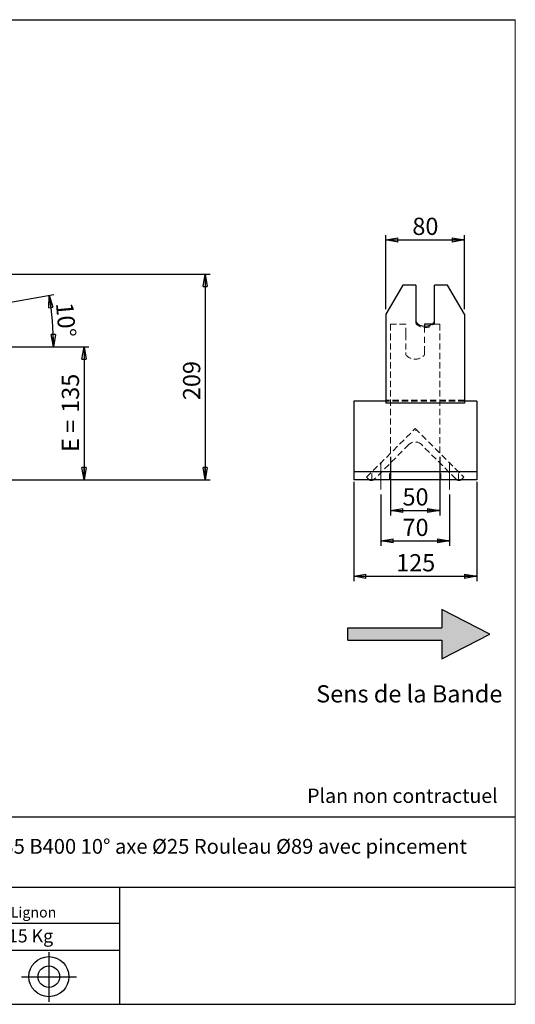
# Model space of a CAD drawing. Units: millimetres. Extents: x -1 to 292, y 3 to 205.
# Drawn here: x 191 to 292, y 5 to 205 of the extents above; entities that cross this region are included whole.
import ezdxf

# ---------------------------------------------------------------- set-up
doc = ezdxf.new("R2010")
doc.units = ezdxf.units.MM
doc.header["$PDSIZE"] = -1
doc.linetypes.add('CENTERX2', pattern=[20.32, 12.7, -2.54, 2.54, -2.54])
doc.linetypes.add('HIDDEN', pattern=[1.905, 1.27, -0.635])
doc.layers.add('SLD-0', color=7, linetype='Continuous')
doc.styles.add('SLDTEXTSTYLE0', font='TXT', dxfattribs={"width": 0.75})
doc.styles.add('SLDTEXTSTYLE2', font='TXT', dxfattribs={"width": 0.666667})
doc.dimstyles.new('SLDDIMSTYLE0', dxfattribs={"dimtxt": 3.501, "dimasz": 2.5, "dimexe": 0, "dimexo": 0.0625, "dimgap": 0.87525, "dimtad": 1, "dimdec": 0, "dimlfac": 5, "dimrnd": 1e-09, "dimzin": 12, "dimdsep": 46, "dimtxsty": 'SLDTEXTSTYLE0', "dimblk1": 'CLOSED', "dimblk2": 'CLOSED', "dimsah": 1, "dimcen": 0.09, "dimadec": 0, "dimazin": 3, "dimtfac": 1, "dimtofl": 0, "dimtmove": 0, "dimatfit": 3, "dimldrblk": 'CLOSED', "dimfxl": 0, "dimfrac": 2, "dimtolj": 1, "dimtzin": 12, "dimarcsym": 0})
doc.dimstyles.new('SLDDIMSTYLE1', dxfattribs={"dimtxt": 3.501, "dimasz": 2.5, "dimexe": 0, "dimexo": 0.0625, "dimgap": 0.87525, "dimtad": 1, "dimdec": 4, "dimlfac": 5, "dimzin": 12, "dimdsep": 46, "dimtxsty": 'SLDTEXTSTYLE0', "dimblk1": 'CLOSED', "dimblk2": 'CLOSED', "dimsah": 1, "dimcen": 0.09, "dimadec": 0, "dimazin": 3, "dimtfac": 1, "dimtofl": 0, "dimtmove": 0, "dimatfit": 3, "dimldrblk": 'CLOSED', "dimfxl": 0, "dimfrac": 2, "dimtolj": 1, "dimtzin": 12, "dimarcsym": 0})

# ---------------------------------------------------------------- blocks, each defined once
blk = doc.blocks.new('Bloc2')
at = {"linetype": 'Continuous'}
blk.add_hatch(color=7, dxfattribs=at).paths.add_polyline_path([(1970.83, 498.63), (2009.99, 518.63), (1970.83, 538.63), (1970.83, 523.63), (1894.54, 523.63), (1894.54, 513.63), (1970.83, 513.63)], flags=0)
at = {"layer": 'SLD-0', "color": 7}
for p, q in [((1970.83, 538.63), (1970.83, 523.63)), ((2009.99, 518.63), (1970.83, 538.63)), ((1894.54, 513.63), (1894.54, 523.63)), ((1894.54, 523.63), (1970.83, 523.63)), ((1894.54, 513.63), (1970.83, 513.63)), ((1970.83, 498.63), (2009.99, 518.63)), ((1970.83, 513.63), (1970.83, 498.63))]:
    blk.add_line(p, q, dxfattribs=at)
blk = doc.blocks.new('Bloc1')
at = {"color": 7, "linetype": 'Continuous', "lineweight": 0}
blk.add_point((27.17, 41.63), dxfattribs=at)
at = {"layer": 'SLD-0'}
for p, q in [((27.17, 46.64), (27.17, 36.52)), ((9.1, 43.82), (16.35, 45.7)), ((7.87, 41.63), (18.56, 41.63)), ((21.6, 41.63), (32.77, 41.63))]:
    blk.add_line(p, q, dxfattribs=at)
at = {"layer": 'SLD-0', "color": 7, "linetype": 'Continuous', "lineweight": 18}
for p, q in [((16.35, 45.7), (16.35, 37.56)), ((9.1, 39.44), (9.1, 43.82)), ((9.1, 39.44), (16.35, 37.56))]:
    blk.add_line(p, q, dxfattribs=at)
at = {"layer": 'SLD-0'}
for radius in [4.07, 2.19]:
    blk.add_circle((27.17, 41.63), radius, dxfattribs=at)
blk = doc.blocks.new('SW_NOTE_0')
at = {"color": 0, "linetype": 'Continuous', "lineweight": 0, "insert": (28.37, -0.09), "char_height": 2.1167, "attachment_point": 2, "style": 'SLDTEXTSTYLE0'}
blk.add_mtext('Rue du Moulin 42130 Böen sur Lignon', dxfattribs=at)
blk = doc.blocks.new('_Closed')
at = {"color": 0, "linetype": 'ByBlock', "lineweight": -2}
for p, q in [((-1, 0.166667), (0, 0)), ((-1, 0.166667), (-1, -0.166667)), ((0, 0), (-1, -0.166667)), ((0, 0), (-1, 0))]:
    blk.add_line(p, q, dxfattribs=at)
blk = doc.blocks.new('_D_2')
at = {"layer": 'SLD-0', "color": 7}
for p, q in [((178.52, 145.68), (198.25, 149.16)), ((139.37, 138.49), (199.18, 138.49))]:
    blk.add_line(p, q, dxfattribs=at)
blk.add_arc((137.74, 138.49), 60.44, 0, 10, dxfattribs=at)
at = {"layer": 'SLD-0', "color": 7, "xscale": 2.5, "yscale": 2.5}
for p, rotation in [((197.26, 148.99), 98.81565150702646), ((198.18, 138.49), 271.1843484929743)]:
    blk.add_blockref('_Closed', p, dxfattribs=dict(at, rotation=rotation))
at = {"layer": 'SLD-0', "color": 7, "insert": (202.14, 147.66), "char_height": 3.501, "attachment_point": 1, "rotation": 275, "style": 'SLDTEXTSTYLE0'}
blk.add_mtext('10°', dxfattribs=at)
blk = doc.blocks.new('_D_5')
at = {"layer": 'SLD-0', "color": 7}
for p, q in [((139.37, 138.49), (205.37, 138.49)), ((204.37, 138.49), (204.37, 111.49)), ((189.37, 111.49), (205.37, 111.49))]:
    blk.add_line(p, q, dxfattribs=at)
at = {"layer": 'SLD-0', "color": 7, "xscale": 2.5, "yscale": 2.5}
for p, rotation in [((204.37, 138.49), 90.0000000000004), ((204.37, 111.49), 270.0000000000004)]:
    blk.add_blockref('_Closed', p, dxfattribs=dict(at, rotation=rotation))
at = {"layer": 'SLD-0', "color": 7, "char_height": 3.501, "attachment_point": 1, "rotation": 90}
for s, insert, style in [('135', (199.85, 125.08), 'SLDTEXTSTYLE0'), ('E =', (199.85, 117.15), 'SLDTEXTSTYLE2')]:
    blk.add_mtext(s, dxfattribs=dict(at, insert=insert, style=style))
blk = doc.blocks.new('_D_10')
at = {"layer": 'SLD-0', "color": 7}
for p, q in [((171.43, 153.29), (229.99, 153.29)), ((228.99, 153.29), (228.99, 111.49)), ((189.37, 111.49), (229.99, 111.49))]:
    blk.add_line(p, q, dxfattribs=at)
at = {"layer": 'SLD-0', "color": 7, "xscale": 2.5, "yscale": 2.5}
for p, rotation in [((228.99, 153.29), 90.0000000000004), ((228.99, 111.49), 270.0000000000004)]:
    blk.add_blockref('_Closed', p, dxfattribs=dict(at, rotation=rotation))
at = {"layer": 'SLD-0', "color": 7, "insert": (224.48, 127.67), "char_height": 3.501, "attachment_point": 1, "rotation": 90, "style": 'SLDTEXTSTYLE0'}
blk.add_mtext('209', dxfattribs=at)
blk = doc.blocks.new('_D_13')
at = {"layer": 'SLD-0', "color": 7}
for p, q in [((265.66, 146.16), (265.66, 161.23)), ((265.66, 160.23), (281.66, 160.23)), ((281.66, 146.16), (281.66, 161.23))]:
    blk.add_line(p, q, dxfattribs=at)
at = {"layer": 'SLD-0', "color": 7, "xscale": 2.5, "yscale": 2.5, "rotation": 180.0000000000004}
blk.add_blockref('_Closed', (265.66, 160.23), dxfattribs=at)
at = {"layer": 'SLD-0', "color": 7, "xscale": 2.5, "yscale": 2.5}
blk.add_blockref('_Closed', (281.66, 160.23), dxfattribs=at)
at = {"layer": 'SLD-0', "color": 7, "insert": (271.08, 164.75), "char_height": 3.501, "attachment_point": 1, "style": 'SLDTEXTSTYLE0'}
blk.add_mtext('80', dxfattribs=at)
blk = doc.blocks.new('_D_14')
at = {"layer": 'SLD-0', "color": 7}
for p, q in [((266.66, 116.14), (266.66, 104.23)), ((276.66, 116.14), (276.66, 104.23)), ((266.66, 105.23), (276.66, 105.23))]:
    blk.add_line(p, q, dxfattribs=at)
at = {"layer": 'SLD-0', "color": 7, "xscale": 2.5, "yscale": 2.5, "rotation": 180.0000000000004}
blk.add_blockref('_Closed', (266.66, 105.23), dxfattribs=at)
at = {"layer": 'SLD-0', "color": 7, "xscale": 2.5, "yscale": 2.5}
blk.add_blockref('_Closed', (276.66, 105.23), dxfattribs=at)
at = {"layer": 'SLD-0', "color": 7, "insert": (269.08, 109.75), "char_height": 3.501, "attachment_point": 1, "style": 'SLDTEXTSTYLE0'}
blk.add_mtext('50', dxfattribs=at)
blk = doc.blocks.new('_D_15')
at = {"layer": 'SLD-0', "color": 7}
for p, q in [((264.66, 108.49), (264.66, 98.05)), ((278.66, 108.49), (278.66, 98.05)), ((264.66, 99.05), (278.66, 99.05))]:
    blk.add_line(p, q, dxfattribs=at)
at = {"layer": 'SLD-0', "color": 7, "xscale": 2.5, "yscale": 2.5, "rotation": 180.0000000000004}
blk.add_blockref('_Closed', (264.66, 99.05), dxfattribs=at)
at = {"layer": 'SLD-0', "color": 7, "xscale": 2.5, "yscale": 2.5}
blk.add_blockref('_Closed', (278.66, 99.05), dxfattribs=at)
at = {"layer": 'SLD-0', "color": 7, "insert": (269.08, 103.56), "char_height": 3.501, "attachment_point": 1, "style": 'SLDTEXTSTYLE0'}
blk.add_mtext('70', dxfattribs=at)
blk = doc.blocks.new('_D_16')
at = {"layer": 'SLD-0', "color": 7}
for p, q in [((259.16, 111.09), (259.16, 90.86)), ((284.16, 111.09), (284.16, 90.86)), ((259.16, 91.86), (284.16, 91.86))]:
    blk.add_line(p, q, dxfattribs=at)
at = {"layer": 'SLD-0', "color": 7, "xscale": 2.5, "yscale": 2.5, "rotation": 180.0000000000006}
blk.add_blockref('_Closed', (259.16, 91.86), dxfattribs=at)
at = {"layer": 'SLD-0', "color": 7, "xscale": 2.5, "yscale": 2.5}
blk.add_blockref('_Closed', (284.16, 91.86), dxfattribs=at)
at = {"layer": 'SLD-0', "color": 7, "insert": (267.78, 96.37), "char_height": 3.501, "attachment_point": 1, "style": 'SLDTEXTSTYLE0'}
blk.add_mtext('125', dxfattribs=at)

msp = doc.modelspace()

# ---------------------------------------------------------------- linework, layer by layer
at = {"color": 7, "linetype": 'Continuous', "lineweight": 18}
for p, q in [((292, 205), (5, 205)), ((292, 4.867368), (292, 205))]:
    msp.add_line(p, q, dxfattribs=at)
at = {"color": 7, "linetype": 'Continuous', "lineweight": 25}
for p, q in [((269.126825, 151.072648), (265.662724, 145.163801)), ((271.762724, 151.072648), (269.126825, 151.072648)), ((271.762724, 151.072648), (271.762724, 143.563678)), ((275.562724, 143.563678), (275.562724, 151.072648)), ((278.198622, 151.072648), (275.562724, 151.072648)), ((281.662724, 145.163801), (278.198622, 151.072648)), ((265.662724, 145.163801), (265.662724, 136.965745)), ((281.662724, 145.163801), (281.662724, 136.965745)), ((275.017927, 143.094902), (273.562724, 143.094902)), ((273.562724, 143.094902), (273.562724, 142.703752)), ((265.662724, 136.965745), (265.662724, 135.315606)), ((281.662724, 136.965745), (281.662724, 135.315606)), ((265.662724, 135.315606), (265.662724, 127.084478)), ((281.662724, 135.315606), (281.662724, 127.084478)), ((265.662724, 127.494902), (259.162724, 127.494902)), ((259.162724, 127.494902), (259.162724, 126.494902)), ((259.162724, 126.494902), (259.162724, 115.094902)), ((281.662724, 127.084478), (265.662724, 127.084478)), ((284.162724, 127.494902), (281.662724, 127.494902)), ((284.162724, 127.494902), (284.162724, 126.494902)), ((284.162724, 126.494902), (284.162724, 115.094902)), ((259.162724, 115.094902), (259.162724, 113.094902)), ((284.162724, 115.094902), (284.162724, 113.094902)), ((284.162724, 113.094902), (259.162724, 113.094902)), ((259.162724, 113.094902), (259.162724, 112.094902)), ((259.162724, 112.094902), (259.162724, 111.494902)), ((284.162724, 113.094902), (284.162724, 112.094902)), ((284.162724, 112.094902), (284.162724, 111.494902)), ((284.162724, 111.494902), (259.162724, 111.494902))]:
    msp.add_line(p, q, dxfattribs=at)
at = {"color": 7, "linetype": 'HIDDEN', "lineweight": 18}
for p, q in [((266.662724, 143.094902), (266.662724, 141.111658)), ((269.762724, 143.094902), (266.662724, 143.094902)), ((269.762724, 141.111658), (269.762724, 143.094902)), ((271.762724, 143.285841), (271.762724, 143.563678)), ((273.562724, 142.703752), (273.562724, 141.111658)), ((276.662724, 143.094902), (275.017927, 143.094902)), ((275.562724, 143.285841), (275.562724, 143.563678)), ((276.662724, 143.094902), (276.662724, 141.111658)), ((266.662724, 141.111658), (266.662724, 117.144512)), ((269.762724, 141.111658), (269.762724, 137.381803)), ((273.562724, 137.381803), (273.562724, 141.111658)), ((276.662724, 141.111658), (276.662724, 117.144512)), ((269.762724, 137.208155), (269.762724, 137.381803)), ((269.762724, 137.208155), (269.762724, 136.870095)), ((273.562724, 137.208155), (273.562724, 137.381803)), ((273.562724, 136.870095), (273.562724, 137.208155)), ((281.662724, 127.63171), (265.662724, 127.63171)), ((281.662724, 127.494902), (265.662724, 127.494902)), ((261.763229, 111.995407), (271.662724, 121.894902)), ((271.662724, 121.894902), (281.562219, 111.995407)), ((271.890688, 121.666938), (271.749266, 121.525517)), ((270.389931, 118.642211), (263.389574, 111.641854)), ((279.935873, 111.641854), (272.935516, 118.642211)), ((266.662724, 117.144512), (266.662724, 116.970864)), ((266.662724, 116.894902), (266.662724, 116.970864)), ((276.662724, 117.144512), (276.662724, 116.970864)), ((262.862724, 111.494902), (262.862724, 113.094902)), ((266.462724, 111.494902), (266.462724, 113.094902)), ((276.862724, 111.494902), (276.862724, 113.094902)), ((280.462724, 111.494902), (280.462724, 113.094902)), ((262.116782, 111.641854), (261.763229, 111.995407)), ((281.562219, 111.995407), (281.208665, 111.641854))]:
    msp.add_line(p, q, dxfattribs=at)
at = {"color": 7, "linetype": 'HIDDEN', "lineweight": 18, "flags": 128}
for points in [[(262.310046, 111.494902), (262.253165, 111.529927), (262.116782, 111.641854)], [(263.389574, 111.641854), (263.253191, 111.529927), (263.196311, 111.494902)], [(280.129137, 111.494902), (280.072256, 111.529927), (279.935873, 111.641854)], [(281.208665, 111.641854), (281.072282, 111.529927), (281.015401, 111.494902)]]:
    msp.add_lwpolyline(points, dxfattribs=at)
at = {"color": 7, "linetype": 'Continuous', "lineweight": 25}
for centre, radius, start, end in [((273.662724, 145.224609), 2.523627, 221.15912012, 318.84087988), ((262.753178, 112.27825), 0.9, 240.50357481, 299.49642519), ((280.572269, 112.27825), 0.9, 240.50357481, 299.49642519)]:
    msp.add_arc(centre, radius, start, end, dxfattribs=at)
at = {"color": 7, "linetype": 'HIDDEN', "lineweight": 18}
for centre, radius, start, end in [((273.662724, 144.946772), 2.523627, 221.15912012, 318.84087988), ((271.662724, 138.494902), 2.5, 220.53580211, 319.46419789), ((271.662724, 117.369419), 1.8, 45, 135)]:
    msp.add_arc(centre, radius, start, end, dxfattribs=at)
at = {"layer": 'SLD-0'}
msp.add_line((5, 205), (292, 205), dxfattribs=at)
at = {"layer": 'SLD-0', "color": 7, "linetype": 'CENTERX2', "lineweight": 18}
for p, q in [((264.662724, 109.494902), (264.662724, 115.094902)), ((278.662724, 109.494902), (278.662724, 115.094902))]:
    msp.add_line(p, q, dxfattribs=at)
at = {"layer": 'SLD-0', "color": 7}
for p, q in [((212.459205, 42.875168), (136.386506, 42.875168)), ((292, 42.875168), (212.459205, 42.875168)), ((292, 28.624805), (136.386506, 28.624805)), ((211.672183, 4.867368), (211.672183, 28.624805)), ((136.386506, 21.367368), (211.672183, 21.367368)), ((136.386506, 15.867368), (211.672183, 15.867368)), ((5, 4.867368), (292, 4.867368))]:
    msp.add_line(p, q, dxfattribs=at)

# ---------------------------------------------------------------- block references
at = {"color": 7, "linetype": 'Continuous', "xscale": 0.25, "yscale": 0.25, "zscale": 0.25}
msp.add_blockref('Bloc2', (-215.643907, -49.537155), dxfattribs=at)
at = {"color": 7, "linetype": 'Continuous', "lineweight": 0}
msp.add_blockref('SW_NOTE_0', (145.201705, 24.718567), dxfattribs=at)
at = {"color": 7, "linetype": 'Continuous'}
msp.add_blockref('Bloc1', (170.048763, -31.144687), dxfattribs=at)

# ---------------------------------------------------------------- texts
at = {"color": 7, "linetype": 'Continuous', "lineweight": 0, "insert": (138.012593, 20.085451), "char_height": 2.64583333, "attachment_point": 1, "style": 'SLDTEXTSTYLE0'}
msp.add_mtext('Masse approximative station : 15 Kg', dxfattribs=at)
at = {"layer": 'SLD-0', "color": 7, "style": 'SLDTEXTSTYLE0'}
for s, insert, char_height, attachment_point in [('Sens de la Bande', (251.538696, 69.717655), 3.5, 1), ('Plan non contractuel', (249.709504, 48.71285), 2.91041667, 1), ('SUPPORT SRC 53301 E135 B400 10° axe Ø25 Rouleau Ø89 avec pincement', (212.451686, 38.474987), 3, 2)]:
    msp.add_mtext(s, dxfattribs=dict(at, insert=insert, char_height=char_height, attachment_point=attachment_point))

# ---------------------------------------------------------------- dimensions: what is measured, and where the dimension line sits
at = {"layer": 'SLD-0', "color": 7}
for base, p1, p2, picture, middle in [((281.662724, 160.232427), (265.662724, 145.163801), (281.662724, 145.163801), '_D_13', (273.662724, 160.232427)), ((276.662724, 105.233773), (266.662724, 117.144512), (276.662724, 117.144512), '_D_14', (271.662724, 105.233773)), ((278.662724, 99.049385), (264.662724, 109.494902), (278.662724, 109.494902), '_D_15', (271.662724, 99.049385))]:
    dim = msp.add_linear_dim(base=base, p1=p1, p2=p2, dimstyle='SLDDIMSTYLE0', dxfattribs=at)
    dim.commit()
    dim.dimension.update_dxf_attribs({"geometry": picture, "text_midpoint": middle, "dimtype": 160})
for base, p1, p2, angle, picture, middle in [((228.993181, 111.494902), (170.426647, 153.29492), (188.367613, 111.494902), 90, '_D_10', (228.993181, 131.546773)), ((284.162724, 91.855069), (259.162724, 112.094902), (284.162724, 112.094902), 0, '_D_16', (271.662724, 91.855069))]:
    dim = msp.add_linear_dim(base=base, p1=p1, p2=p2, angle=angle, dimstyle='SLDDIMSTYLE0', dxfattribs=at)
    dim.commit()
    dim.dimension.update_dxf_attribs({"geometry": picture, "text_midpoint": middle, "dimtype": 160})
dim = msp.add_angular_dim_2l(base=(197.952028, 143.762367), line1=((177.535452, 145.511097), (137.552258, 138.460981)), line2=((138.367613, 138.494902), (98.367613, 138.494902)), dimstyle='SLDDIMSTYLE1', dxfattribs=at)
dim.commit()
dim.dimension.update_dxf_attribs({"geometry": '_D_2', "text_midpoint": (197.952028, 143.762367), "dimtype": 162})
dim = msp.add_linear_dim(base=(204.367613, 111.494902), p1=(138.367613, 138.494902), p2=(188.367613, 111.494902), angle=90, text='E = <>', dimstyle='SLDDIMSTYLE0', dxfattribs=at)
dim.commit()
dim.dimension.update_dxf_attribs({"geometry": '_D_5', "text_midpoint": (204.367613, 124.994902), "dimtype": 160})

doc.saveas('drawing.dxf')
